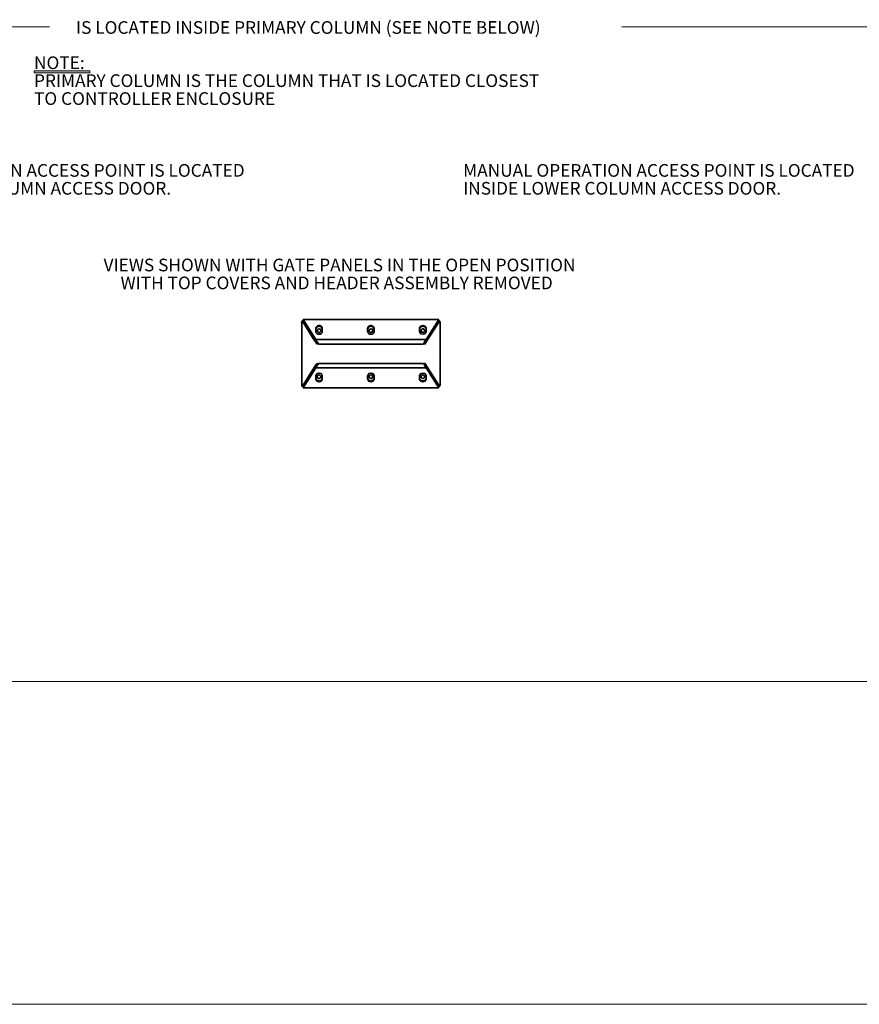
# Model space of a CAD drawing. Units: inches. Extents: x -189 to 981, y 243 to 981.
# Drawn here: x 76 to 451, y 243 to 682 of the extents above; entities that cross this region are included whole.
import ezdxf

# ---------------------------------------------------------------- set-up
doc = ezdxf.new("R2010")
doc.units = ezdxf.units.IN
doc.header["$MEASUREMENT"] = 0
doc.layers.add('Layer 1', color=7, linetype='Continuous')

msp = doc.modelspace()

# ---------------------------------------------------------------- hatches: boundary and pattern name
at = {"layer": 'Layer 1'}
h = msp.add_hatch(color=7, dxfattribs=at)
h.dxf.hatch_style = 2
h.paths.add_polyline_path([(82.5, 658.86), (82.5, 658.02), (107.34, 658.02), (107.34, 658.86)])

# ---------------------------------------------------------------- linework, layer by layer
at = {"layer": 'Layer 1', "color": 7, "lineweight": 18}
for points in [[(-53.94, 678.54), (89.46, 678.54)], [(344.7, 678.54), (513.54, 678.54)], [(566.94, 386.64), (-188.88, 386.64)], [(-189, 242.7), (981, 242.7)]]:
    msp.add_lwpolyline(points, dxfattribs=at)
at = {"layer": 'Layer 1', "lineweight": 0}
msp.add_lwpolyline([(82.5, 658.86), (82.5, 658.02), (107.34, 658.02), (107.34, 658.86), (82.5, 658.86)], dxfattribs=at)
at = {"layer": 'Layer 1', "color": 7, "lineweight": 35}
for points in [[(202.68, 547.8), (202.56, 547.8), (202.5, 547.74), (202.44, 547.74), (202.44, 547.68), (202.32, 547.68), (202.32, 547.62), (202.26, 547.62), (202.26, 547.56), (202.2, 547.56), (202.2, 547.5), (202.14, 547.5), (202.14, 547.44), (202.08, 547.44), (202.08, 547.32), (202.02, 547.32), (202.02, 547.26), (201.96, 547.2), (201.96, 547.14), (201.9, 547.08), (201.9, 546.9), (201.84, 546.9), (201.84, 546.6)], [(201.9, 519), (201.9, 546.6)], [(202.26, 547.26), (202.8, 547.62)], [(207.78, 538.44), (202.26, 547.26)], [(262.98, 547.98), (202.56, 547.98)], [(208.14, 539.1), (202.56, 547.98)], [(262.98, 547.98), (257.34, 539.1)], [(257.76, 538.5), (263.34, 547.32)], [(262.8, 547.68), (263.34, 547.32)], [(263.64, 519), (263.64, 546.6)], [(257.34, 539.1), (208.14, 539.1)], [(208.68, 537.06), (209.22, 537.42)], [(256.14, 537.12), (209.4, 537.12)], [(256.32, 537.48), (256.86, 537.12)], [(256.86, 537.12), (256.92, 537.12), (256.92, 537.18), (256.98, 537.24), (257.1, 537.48), (257.22, 537.66), (257.34, 537.78), (257.4, 537.96), (257.76, 538.5)], [(257.22, 538.86), (257.76, 538.5)], [(207.78, 527.1), (202.2, 518.28)], [(208.62, 528.48), (208.62, 528.42), (208.56, 528.36), (208.5, 528.24), (208.38, 528.12), (208.32, 527.94), (208.2, 527.82), (207.96, 527.46), (207.9, 527.28), (207.78, 527.1)], [(208.32, 526.8), (207.78, 527.1)], [(209.16, 528.12), (208.62, 528.48)], [(209.4, 528.48), (256.14, 528.48)], [(256.86, 528.48), (256.32, 528.12)], [(256.86, 528.48), (256.92, 528.48), (256.92, 528.42), (256.98, 528.36), (257.1, 528.12), (257.22, 527.94), (257.34, 527.82), (257.4, 527.64), (257.76, 527.1), (257.22, 526.8)], [(257.76, 527.1), (263.34, 518.28)], [(202.56, 517.62), (208.14, 526.56)], [(208.14, 526.56), (257.34, 526.56)], [(257.34, 526.56), (262.98, 517.62)], [(201.9, 519), (201.9, 518.64), (201.96, 518.64), (201.96, 518.52), (202.02, 518.52), (202.02, 518.4), (202.08, 518.34), (202.08, 518.28), (202.14, 518.28), (202.14, 518.22), (202.2, 518.22), (202.2, 518.16), (202.26, 518.16), (202.26, 518.1), (202.32, 518.1), (202.32, 518.04), (202.38, 518.04), (202.38, 517.98), (202.44, 517.98), (202.5, 517.92), (202.62, 517.92), (202.62, 517.86), (202.68, 517.86)], [(202.74, 517.98), (202.2, 518.28)], [(263.34, 518.28), (262.8, 517.98)], [(262.86, 517.8), (262.86, 517.86), (262.92, 517.86), (262.98, 517.92), (263.04, 517.92), (263.04, 517.98), (263.1, 517.98), (263.16, 518.04), (263.22, 518.1), (263.34, 518.22), (263.34, 518.28), (263.4, 518.28), (263.4, 518.34), (263.46, 518.4), (263.46, 518.46), (263.52, 518.52), (263.52, 518.64), (263.58, 518.64), (263.58, 519)], [(202.56, 517.62), (262.98, 517.62)]]:
    msp.add_lwpolyline(points, dxfattribs=at)
for points, knots in [([(211.08, 543.78), (211.08, 543.78), (211.02, 543.96), (211.02, 543.96), (210.79, 545.38), (208.46, 545.35), (208.2, 543.96), (208.2, 543.96), (208.2, 543.78), (208.2, 543.78)], [0, 0, 0, 0, 1, 1, 1, 2, 2, 2, 3, 3, 3, 3]), ([(211.08, 542.7), (211.08, 542.7), (211.08, 544.08), (211.08, 544.08), (211.08, 544.08), (211.02, 544.26), (211.02, 544.26), (211.02, 544.26), (211.02, 544.44), (211.02, 544.44), (210.72, 545.01), (210.46, 545.23), (209.82, 545.34), (209.82, 545.34), (209.4, 545.34), (209.4, 545.34), (209.4, 545.34), (209.16, 545.28), (209.16, 545.28), (209.16, 545.28), (208.98, 545.22), (208.98, 545.22), (208.98, 545.22), (208.74, 545.1), (208.74, 545.1), (208.74, 545.1), (208.32, 544.68), (208.32, 544.68), (208.32, 544.68), (208.26, 544.44), (208.26, 544.44), (208.26, 544.44), (208.2, 544.26), (208.2, 544.26), (208.2, 544.26), (208.2, 544.08), (208.2, 544.08), (208.2, 544.08), (208.2, 542.7), (208.2, 542.7), (208.2, 542.7), (208.2, 542.52), (208.2, 542.52), (208.2, 542.52), (208.26, 542.28), (208.26, 542.28), (208.37, 541.87), (208.97, 541.48), (209.4, 541.44), (209.4, 541.44), (209.82, 541.44), (209.82, 541.44), (210.53, 541.58), (210.62, 541.73), (211.02, 542.28), (211.02, 542.28), (211.02, 542.52), (211.02, 542.52), (211.02, 542.52), (211.08, 542.7), (211.08, 542.7)], [0, 0, 0, 0, 1, 1, 1, 2, 2, 2, 3, 3, 3, 4, 4, 4, 5, 5, 5, 6, 6, 6, 7, 7, 7, 8, 8, 8, 9, 9, 9, 10, 10, 10, 11, 11, 11, 12, 12, 12, 13, 13, 13, 14, 14, 14, 15, 15, 15, 16, 16, 16, 17, 17, 17, 18, 18, 18, 19, 19, 19, 20, 20, 20, 20]), ([(234.18, 543.78), (234.18, 543.78), (234.18, 543.96), (234.18, 543.96), (233.92, 545.35), (231.59, 545.38), (231.36, 543.96), (231.36, 543.96), (231.3, 543.78), (231.3, 543.78)], [0, 0, 0, 0, 1, 1, 1, 2, 2, 2, 3, 3, 3, 3]), ([(234.18, 542.7), (234.18, 542.7), (234.18, 544.08), (234.18, 544.08), (234.18, 544.08), (234.18, 544.26), (234.18, 544.26), (234.18, 544.26), (234.12, 544.44), (234.12, 544.44), (234.12, 544.44), (234.06, 544.68), (234.06, 544.68), (234.06, 544.68), (233.64, 545.1), (233.64, 545.1), (233.64, 545.1), (233.4, 545.22), (233.4, 545.22), (233.4, 545.22), (233.22, 545.28), (233.22, 545.28), (233.22, 545.28), (232.98, 545.34), (232.98, 545.34), (232.98, 545.34), (232.56, 545.34), (232.56, 545.34), (231.92, 545.23), (231.65, 545.01), (231.36, 544.44), (231.36, 544.44), (231.36, 544.26), (231.36, 544.26), (231.36, 544.26), (231.3, 544.08), (231.3, 544.08), (231.3, 544.08), (231.3, 542.7), (231.3, 542.7), (231.3, 542.7), (231.36, 542.52), (231.36, 542.52), (231.36, 542.52), (231.36, 542.28), (231.36, 542.28), (231.76, 541.73), (231.85, 541.58), (232.56, 541.44), (232.56, 541.44), (232.98, 541.44), (232.98, 541.44), (233.41, 541.48), (234.01, 541.87), (234.12, 542.28), (234.12, 542.28), (234.18, 542.52), (234.18, 542.52), (234.18, 542.52), (234.18, 542.7), (234.18, 542.7)], [0, 0, 0, 0, 1, 1, 1, 2, 2, 2, 3, 3, 3, 4, 4, 4, 5, 5, 5, 6, 6, 6, 7, 7, 7, 8, 8, 8, 9, 9, 9, 10, 10, 10, 11, 11, 11, 12, 12, 12, 13, 13, 13, 14, 14, 14, 15, 15, 15, 16, 16, 16, 17, 17, 17, 18, 18, 18, 19, 19, 19, 20, 20, 20, 20]), ([(254.46, 544.08), (254.46, 544.08), (254.46, 542.7), (254.46, 542.7), (254.46, 542.7), (254.46, 542.52), (254.46, 542.52), (254.8, 541.07), (257.05, 541.08), (257.34, 542.52), (257.34, 542.52), (257.34, 542.7), (257.34, 542.7), (257.34, 542.7), (257.34, 544.08), (257.34, 544.08), (257.34, 544.08), (257.34, 544.26), (257.34, 544.26), (257.05, 545.71), (254.8, 545.7), (254.46, 544.26), (254.46, 544.26), (254.46, 544.08), (254.46, 544.08)], [0, 0, 0, 0, 1, 1, 1, 2, 2, 2, 3, 3, 3, 4, 4, 4, 5, 5, 5, 6, 6, 6, 7, 7, 7, 8, 8, 8, 8]), ([(257.34, 543.78), (257.34, 543.78), (257.34, 543.96), (257.34, 543.96), (256.98, 545.35), (254.88, 545.39), (254.46, 543.96), (254.46, 543.96), (254.46, 543.78), (254.46, 543.78)], [0, 0, 0, 0, 1, 1, 1, 2, 2, 2, 3, 3, 3, 3]), ([(263.64, 546.6), (263.64, 546.6), (263.58, 546.66), (263.58, 546.66), (263.58, 546.76), (263.58, 546.86), (263.58, 546.96), (263.58, 546.96), (263.58, 547.02), (263.58, 547.02), (263.58, 547.02), (263.52, 547.02), (263.52, 547.02), (263.52, 547.02), (263.52, 547.2), (263.52, 547.2), (263.52, 547.2), (263.46, 547.2), (263.46, 547.2), (263.46, 547.2), (263.46, 547.32), (263.46, 547.32), (263.46, 547.32), (263.4, 547.32), (263.4, 547.32), (263.4, 547.32), (263.4, 547.38), (263.4, 547.38), (263.4, 547.38), (263.34, 547.38), (263.34, 547.38), (263.34, 547.38), (263.34, 547.44), (263.34, 547.44), (263.34, 547.44), (263.22, 547.56), (263.22, 547.56), (263.22, 547.56), (263.16, 547.62), (263.16, 547.62), (263.16, 547.62), (263.1, 547.68), (263.1, 547.68), (263.1, 547.68), (263.04, 547.68), (263.04, 547.68), (263.04, 547.68), (263.04, 547.74), (263.04, 547.74), (263.04, 547.74), (262.98, 547.74), (262.98, 547.74), (262.98, 547.74), (262.98, 547.8), (262.98, 547.8), (262.98, 547.8), (262.86, 547.8), (262.86, 547.8), (262.86, 547.8), (262.86, 547.86), (262.86, 547.86)], [0, 0, 0, 0, 1, 1, 1, 2, 2, 2, 3, 3, 3, 4, 4, 4, 5, 5, 5, 6, 6, 6, 7, 7, 7, 8, 8, 8, 9, 9, 9, 10, 10, 10, 11, 11, 11, 12, 12, 12, 13, 13, 13, 14, 14, 14, 15, 15, 15, 16, 16, 16, 17, 17, 17, 18, 18, 18, 19, 19, 19, 20, 20, 20, 20]), ([(208.8, 543.06), (208.8, 543.06), (208.86, 542.94), (208.86, 542.94), (208.86, 542.94), (208.86, 542.76), (208.86, 542.76), (208.86, 542.76), (208.98, 542.58), (208.98, 542.58), (208.98, 542.58), (209.1, 542.46), (209.1, 542.46), (209.1, 542.46), (209.22, 542.4), (209.22, 542.4), (209.22, 542.4), (209.4, 542.34), (209.4, 542.34), (209.4, 542.34), (209.58, 542.28), (209.58, 542.28), (209.58, 542.28), (209.76, 542.28), (209.76, 542.28), (209.76, 542.28), (209.94, 542.34), (209.94, 542.34), (209.94, 542.34), (210.06, 542.4), (210.06, 542.4), (210.06, 542.4), (210.18, 542.52), (210.18, 542.52), (210.18, 542.52), (210.3, 542.7), (210.3, 542.7), (210.3, 542.7), (210.36, 542.82), (210.36, 542.82), (210.36, 542.82), (210.42, 543), (210.42, 543), (210.42, 543), (210.42, 543.18), (210.42, 543.18), (210.27, 544.04), (209.26, 544.13), (208.86, 543.42), (208.86, 543.42), (208.86, 543.24), (208.86, 543.24), (208.86, 543.24), (208.8, 543.06), (208.8, 543.06)], [0, 0, 0, 0, 1, 1, 1, 2, 2, 2, 3, 3, 3, 4, 4, 4, 5, 5, 5, 6, 6, 6, 7, 7, 7, 8, 8, 8, 9, 9, 9, 10, 10, 10, 11, 11, 11, 12, 12, 12, 13, 13, 13, 14, 14, 14, 15, 15, 15, 16, 16, 16, 17, 17, 17, 18, 18, 18, 18]), ([(231.96, 543.06), (231.96, 543.06), (231.96, 542.94), (231.96, 542.94), (231.96, 542.94), (232.02, 542.76), (232.02, 542.76), (232.34, 542.15), (233.29, 542.1), (233.52, 542.82), (233.52, 542.82), (233.58, 543), (233.58, 543), (233.58, 543), (233.58, 543.18), (233.58, 543.18), (233.42, 544.03), (232.42, 544.13), (232.02, 543.42), (232.02, 543.42), (231.96, 543.24), (231.96, 543.24), (231.96, 543.24), (231.96, 543.06), (231.96, 543.06)], [0, 0, 0, 0, 1, 1, 1, 2, 2, 2, 3, 3, 3, 4, 4, 4, 5, 5, 5, 6, 6, 6, 7, 7, 7, 8, 8, 8, 8]), ([(256.68, 543.06), (256.68, 543.06), (256.68, 543.24), (256.68, 543.24), (256.68, 543.24), (256.56, 543.6), (256.56, 543.6), (256.56, 543.6), (256.44, 543.72), (256.44, 543.72), (256.44, 543.72), (256.26, 543.78), (256.26, 543.78), (256.26, 543.78), (256.14, 543.84), (256.14, 543.84), (256.14, 543.84), (255.96, 543.9), (255.96, 543.9), (255.96, 543.9), (255.78, 543.9), (255.78, 543.9), (255.78, 543.9), (255.6, 543.84), (255.6, 543.84), (255.6, 543.84), (255.48, 543.78), (255.48, 543.78), (255.48, 543.78), (255.3, 543.66), (255.3, 543.66), (255.3, 543.66), (255.24, 543.48), (255.24, 543.48), (255.24, 543.48), (255.12, 543.36), (255.12, 543.36), (255.12, 543.36), (255.12, 543), (255.12, 543), (255.2, 542.04), (256.47, 542.16), (256.62, 542.76), (256.62, 542.76), (256.68, 542.94), (256.68, 542.94), (256.68, 542.94), (256.68, 543.06), (256.68, 543.06)], [0, 0, 0, 0, 1, 1, 1, 2, 2, 2, 3, 3, 3, 4, 4, 4, 5, 5, 5, 6, 6, 6, 7, 7, 7, 8, 8, 8, 9, 9, 9, 10, 10, 10, 11, 11, 11, 12, 12, 12, 13, 13, 13, 14, 14, 14, 15, 15, 15, 16, 16, 16, 16]), ([(208.68, 537.06), (208.68, 537.06), (208.62, 537.12), (208.62, 537.12), (208.29, 537.62), (208.3, 537.78), (207.9, 538.26), (207.9, 538.26), (207.78, 538.44), (207.78, 538.44), (207.78, 538.44), (208.32, 538.8), (208.32, 538.8)], [0, 0, 0, 0, 1, 1, 1, 2, 2, 2, 3, 3, 3, 4, 4, 4, 4]), ([(209.4, 537.12), (209.4, 537.12), (209.34, 537.18), (209.34, 537.18), (209.04, 537.78), (208.65, 538.33), (208.26, 538.86), (208.26, 538.86), (208.14, 539.1), (208.14, 539.1)], [0, 0, 0, 0, 1, 1, 1, 2, 2, 2, 3, 3, 3, 3]), ([(257.34, 539.1), (257.34, 539.1), (257.22, 538.86), (257.22, 538.86), (256.92, 538.35), (256.52, 537.79), (256.26, 537.3), (256.26, 537.3), (256.2, 537.18), (256.2, 537.18), (256.2, 537.18), (256.14, 537.18), (256.14, 537.18), (256.14, 537.18), (256.14, 537.12), (256.14, 537.12)], [0, 0, 0, 0, 1, 1, 1, 2, 2, 2, 3, 3, 3, 4, 4, 4, 5, 5, 5, 5]), ([(208.14, 526.56), (208.14, 526.56), (208.26, 526.74), (208.26, 526.74), (208.59, 527.16), (209.09, 527.93), (209.34, 528.42), (209.34, 528.42), (209.4, 528.48), (209.4, 528.48)], [0, 0, 0, 0, 1, 1, 1, 2, 2, 2, 3, 3, 3, 3]), ([(256.14, 528.48), (256.14, 528.48), (256.14, 528.42), (256.14, 528.42), (256.14, 528.42), (256.2, 528.42), (256.2, 528.42), (256.2, 528.42), (256.26, 528.3), (256.26, 528.3), (256.57, 527.78), (256.9, 527.27), (257.22, 526.74), (257.22, 526.74), (257.34, 526.56), (257.34, 526.56)], [0, 0, 0, 0, 1, 1, 1, 2, 2, 2, 3, 3, 3, 4, 4, 4, 5, 5, 5, 5]), ([(211.08, 521.52), (211.08, 521.52), (211.08, 522.9), (211.08, 522.9), (211.08, 522.9), (211.02, 523.14), (211.02, 523.14), (210.82, 524.51), (208.45, 524.5), (208.2, 523.14), (208.2, 523.14), (208.2, 522.9), (208.2, 522.9), (208.2, 522.9), (208.2, 521.52), (208.2, 521.52), (208.2, 521.52), (208.2, 521.34), (208.2, 521.34), (208.44, 519.89), (210.83, 519.9), (211.02, 521.34), (211.02, 521.34), (211.08, 521.52), (211.08, 521.52)], [0, 0, 0, 0, 1, 1, 1, 2, 2, 2, 3, 3, 3, 4, 4, 4, 5, 5, 5, 6, 6, 6, 7, 7, 7, 8, 8, 8, 8]), ([(210.42, 522.54), (210.42, 522.54), (210.42, 522.66), (210.42, 522.66), (210.42, 522.66), (210.36, 522.84), (210.36, 522.84), (209.99, 523.55), (209.06, 523.44), (208.86, 522.78), (208.86, 522.78), (208.8, 522.6), (208.8, 522.6), (208.8, 522.6), (208.8, 522.42), (208.8, 522.42), (208.8, 522.42), (208.86, 522.24), (208.86, 522.24), (208.86, 522.24), (208.92, 522.12), (208.92, 522.12), (208.92, 522.12), (209.04, 521.94), (209.04, 521.94), (209.04, 521.94), (209.16, 521.88), (209.16, 521.88), (209.16, 521.88), (209.34, 521.76), (209.34, 521.76), (209.34, 521.76), (209.46, 521.7), (209.46, 521.7), (209.46, 521.7), (209.64, 521.7), (209.64, 521.7), (209.64, 521.7), (210, 521.82), (210, 521.82), (210, 521.82), (210.12, 521.88), (210.12, 521.88), (210.12, 521.88), (210.24, 522.06), (210.24, 522.06), (210.24, 522.06), (210.36, 522.18), (210.36, 522.18), (210.36, 522.18), (210.42, 522.36), (210.42, 522.36), (210.42, 522.36), (210.42, 522.54), (210.42, 522.54)], [0, 0, 0, 0, 1, 1, 1, 2, 2, 2, 3, 3, 3, 4, 4, 4, 5, 5, 5, 6, 6, 6, 7, 7, 7, 8, 8, 8, 9, 9, 9, 10, 10, 10, 11, 11, 11, 12, 12, 12, 13, 13, 13, 14, 14, 14, 15, 15, 15, 16, 16, 16, 17, 17, 17, 18, 18, 18, 18]), ([(231.3, 522.9), (231.3, 522.9), (231.3, 521.52), (231.3, 521.52), (231.3, 521.52), (231.36, 521.34), (231.36, 521.34), (231.55, 519.9), (233.93, 519.89), (234.18, 521.34), (234.18, 521.34), (234.18, 521.52), (234.18, 521.52), (234.18, 521.52), (234.18, 522.9), (234.18, 522.9), (234.18, 522.9), (234.18, 523.14), (234.18, 523.14), (233.93, 524.5), (231.56, 524.51), (231.36, 523.14), (231.36, 523.14), (231.3, 522.9), (231.3, 522.9)], [0, 0, 0, 0, 1, 1, 1, 2, 2, 2, 3, 3, 3, 4, 4, 4, 5, 5, 5, 6, 6, 6, 7, 7, 7, 8, 8, 8, 8]), ([(233.58, 522.54), (233.58, 522.54), (233.52, 522.66), (233.52, 522.66), (233.52, 522.66), (233.46, 522.84), (233.46, 522.84), (233.29, 523.53), (232.17, 523.46), (232.02, 522.78), (232.02, 522.78), (231.96, 522.6), (231.96, 522.6), (231.96, 522.6), (231.96, 522.42), (231.96, 522.42), (231.96, 522.42), (232.02, 522.24), (232.02, 522.24), (232.02, 522.24), (232.08, 522.12), (232.08, 522.12), (232.08, 522.12), (232.2, 521.94), (232.2, 521.94), (232.2, 521.94), (232.32, 521.88), (232.32, 521.88), (232.32, 521.88), (232.44, 521.76), (232.44, 521.76), (232.44, 521.76), (232.62, 521.7), (232.62, 521.7), (232.62, 521.7), (232.8, 521.7), (232.8, 521.7), (232.8, 521.7), (233.16, 521.82), (233.16, 521.82), (233.16, 521.82), (233.28, 521.88), (233.28, 521.88), (233.28, 521.88), (233.4, 522.06), (233.4, 522.06), (233.4, 522.06), (233.46, 522.18), (233.46, 522.18), (233.46, 522.18), (233.58, 522.54), (233.58, 522.54)], [0, 0, 0, 0, 1, 1, 1, 2, 2, 2, 3, 3, 3, 4, 4, 4, 5, 5, 5, 6, 6, 6, 7, 7, 7, 8, 8, 8, 9, 9, 9, 10, 10, 10, 11, 11, 11, 12, 12, 12, 13, 13, 13, 14, 14, 14, 15, 15, 15, 16, 16, 16, 17, 17, 17, 17]), ([(254.46, 522.9), (254.46, 522.9), (254.46, 521.52), (254.46, 521.52), (254.46, 521.52), (254.46, 521.34), (254.46, 521.34), (254.92, 519.8), (257.04, 519.98), (257.34, 521.34), (257.34, 521.34), (257.34, 521.52), (257.34, 521.52), (257.34, 521.52), (257.34, 522.9), (257.34, 522.9), (257.34, 522.9), (257.34, 523.14), (257.34, 523.14), (257.03, 524.5), (254.81, 524.5), (254.46, 523.14), (254.46, 523.14), (254.46, 522.9), (254.46, 522.9)], [0, 0, 0, 0, 1, 1, 1, 2, 2, 2, 3, 3, 3, 4, 4, 4, 5, 5, 5, 6, 6, 6, 7, 7, 7, 8, 8, 8, 8]), ([(255.12, 522.54), (255.12, 522.54), (255.12, 522.36), (255.12, 522.36), (255.12, 522.36), (255.18, 522.18), (255.18, 522.18), (255.44, 521.52), (256.44, 521.57), (256.68, 522.24), (256.68, 522.24), (256.68, 522.78), (256.68, 522.78), (256.68, 522.78), (256.62, 522.96), (256.62, 522.96), (256.62, 522.96), (256.38, 523.2), (256.38, 523.2), (256.38, 523.2), (256.2, 523.26), (256.2, 523.26), (256.2, 523.26), (256.02, 523.32), (256.02, 523.32), (256.02, 523.32), (255.66, 523.32), (255.66, 523.32), (255.66, 523.32), (255.54, 523.2), (255.54, 523.2), (255.54, 523.2), (255.36, 523.14), (255.36, 523.14), (255.36, 523.14), (255.24, 523.02), (255.24, 523.02), (255.24, 523.02), (255.12, 522.66), (255.12, 522.66), (255.12, 522.66), (255.12, 522.54), (255.12, 522.54)], [0, 0, 0, 0, 1, 1, 1, 2, 2, 2, 3, 3, 3, 4, 4, 4, 5, 5, 5, 6, 6, 6, 7, 7, 7, 8, 8, 8, 9, 9, 9, 10, 10, 10, 11, 11, 11, 12, 12, 12, 13, 13, 13, 14, 14, 14, 14]), ([(208.2, 521.82), (208.2, 521.82), (208.2, 521.64), (208.2, 521.64), (208.45, 520.28), (210.82, 520.27), (211.02, 521.64), (211.02, 521.64), (211.08, 521.82), (211.08, 521.82)], [0, 0, 0, 0, 1, 1, 1, 2, 2, 2, 3, 3, 3, 3]), ([(231.3, 521.82), (231.3, 521.82), (231.36, 521.64), (231.36, 521.64), (231.56, 520.27), (233.93, 520.28), (234.18, 521.64), (234.18, 521.64), (234.18, 521.82), (234.18, 521.82)], [0, 0, 0, 0, 1, 1, 1, 2, 2, 2, 3, 3, 3, 3]), ([(254.46, 521.82), (254.46, 521.82), (254.46, 521.64), (254.46, 521.64), (254.81, 520.29), (257.03, 520.28), (257.34, 521.64), (257.34, 521.64), (257.34, 521.82), (257.34, 521.82)], [0, 0, 0, 0, 1, 1, 1, 2, 2, 2, 3, 3, 3, 3])]:
    msp.add_open_spline(points, degree=3, knots=knots, dxfattribs=at)

# ---------------------------------------------------------------- texts
at = {"layer": 'Layer 1', "color": 7, "char_height": 5.6498, "attachment_point": 7}
for s, insert in [('\\fArial|b0|i0|c0|p34;\\W1;IS LOCATED INSIDE PRIMARY COLUMN (SEE NOTE BELOW)', (101.22, 675.42)), ('\\fArial|b1|i0|c0|p34;\\W1;NOTE:', (82.5, 659.7)), ('\\fArial|b0|i0|c0|p34;\\W1;PRIMARY COLUMN IS THE COLUMN THAT IS LOCATED CLOSEST', (82.5, 651.72)), ('\\fArial|b0|i0|c0|p34;\\W1;TO CONTROLLER ENCLOSURE', (82.5, 643.74)), ('\\fArial|b0|i0|c0|p34;\\W1;MANUAL OPERATION ACCESS POINT IS LOCATED', (1.86, 611.7)), ('\\fArial|b0|i0|c0|p34;\\W1;MANUAL OPERATION ACCESS POINT IS LOCATED', (273.9, 611.7)), ('\\fArial|b0|i0|c0|p34;\\W1;INSIDE LOWER COLUMN ACCESS DOOR.', (1.86, 603.72)), ('\\fArial|b0|i0|c0|p34;\\W1;INSIDE LOWER COLUMN ACCESS DOOR.', (273.9, 603.72)), ('\\fArial|b0|i0|c0|p34;\\W1;VIEWS SHOWN WITH GATE PANELS IN THE OPEN POSITION', (113.52, 569.52)), ('\\fArial|b0|i0|c0|p34;\\W1;WITH TOP COVERS AND HEADER ASSEMBLY REMOVED', (121.08, 561.54))]:
    msp.add_mtext(s, dxfattribs=dict(at, insert=insert))

doc.saveas('drawing.dxf')
